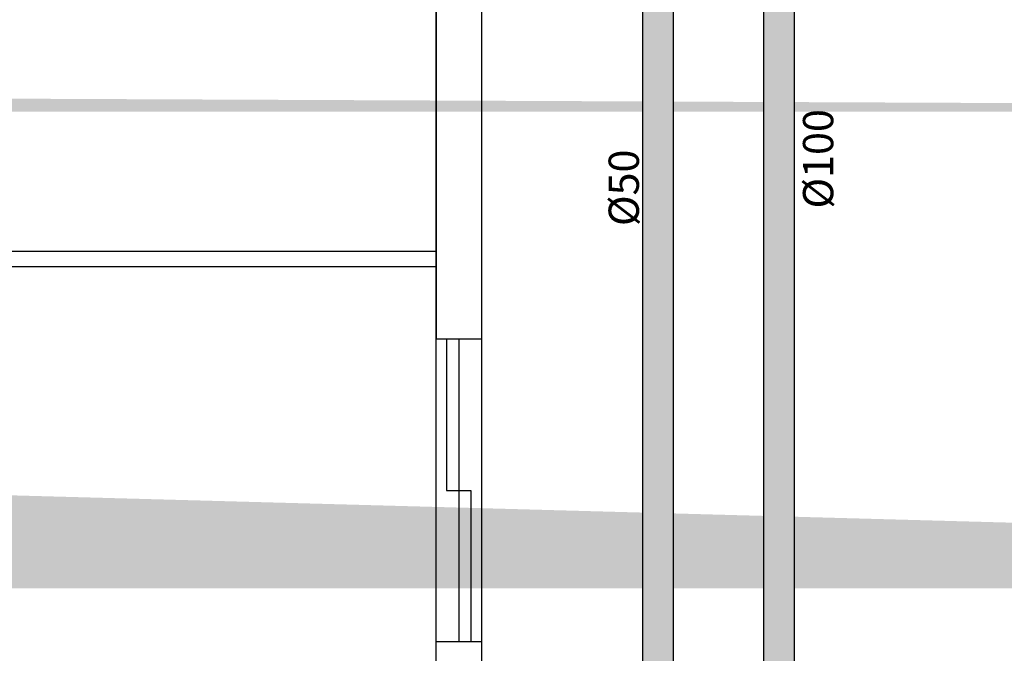
# Model space of a CAD drawing. Extents: x -342 to 870, y 2048 to 4414.
# Drawn here: x -126 to -124, y 2273 to 2275 of the extents above; entities that cross this region are included whole.
import ezdxf
from ezdxf.enums import TextEntityAlignment as Align

# ---------------------------------------------------------------- set-up
doc = ezdxf.new("R2010")
doc.units = 0
doc.header["$MEASUREMENT"] = 0
for name, color, linetype in [('ACESSÓRIOS', 252, 'CONTINUOUS'), ('JANELAS', 2, 'CONTINUOUS'), ('Tabela-TigreCad', 9, 'CONTINUOUS'), ('TEXTO-TUBOS', 7, 'CONTINUOUS'), ('TIGRECAD', 2, 'CONTINUOUS'), ('ZERO5', 170, 'CONTINUOUS')]:
    doc.layers.add(name, color=color, linetype=linetype)
doc.styles.add('ARIAL', font='arial.ttf')

msp = doc.modelspace()

# ---------------------------------------------------------------- hatches: boundary and pattern name
at = {"layer": 'JANELAS'}
h = msp.add_hatch(color=254, dxfattribs=at)
edge = h.paths.add_edge_path()
edge.add_line((-156.8292, 2273.4218), (-119.4292, 2273.4218))
edge.add_line((-119.4858, 2274.611), (-119.4858, 2273.4518))
edge.add_line((-156.8292, 2274.4718), (-119.4292, 2274.4718))
edge.add_line((-156.72, 2274.6357), (-156.72, 2273.3369))
at = {"layer": 'Tabela-TigreCad'}
msp.add_hatch(color=52, dxfattribs=at).paths.add_polyline_path([(-124.438, 2276.202), (-124.5058, 2276.202), (-124.5058, 2272.9364), (-124.438, 2272.9364)])
h = msp.add_hatch(color=10, dxfattribs=at)
h.dxf.hatch_style = 2
h.paths.add_polyline_path([(-124.1723, 2276.1665), (-124.24, 2276.1665), (-124.24, 2272.9009), (-124.1723, 2272.9009)])

# ---------------------------------------------------------------- linework, layer by layer
at = {"layer": 'ACESSÓRIOS', "linetype": 'Continuous'}
for p, q in [((-124.9609, 2272.5977), (-124.9609, 2275.7621)), ((-124.8609, 2273.971), (-124.9609, 2273.971)), ((-124.8609, 2273.3043), (-124.9609, 2273.3043)), ((-124.8609, 2273.3043), (-124.8609, 2272.5977))]:
    msp.add_line(p, q, dxfattribs=at)
at = {"layer": 'ACESSÓRIOS', "linetype": 'CONTINUOUS'}
for p, q in [((-124.9609, 2274.8443), (-124.9609, 2273.971)), ((-124.8609, 2274.8443), (-124.8609, 2273.971)), ((-127.5609, 2274.1643), (-124.9609, 2274.1643)), ((-127.5609, 2274.131), (-124.9609, 2274.131)), ((-124.9609, 2273.3043), (-124.9609, 2273.971)), ((-124.9376, 2273.971), (-124.9376, 2273.6377)), ((-124.9109, 2273.971), (-124.9109, 2273.3043)), ((-124.8609, 2273.971), (-124.8609, 2273.3043)), ((-124.9376, 2273.6377), (-124.8842, 2273.6377)), ((-124.8842, 2273.6377), (-124.8842, 2273.3043))]:
    msp.add_line(p, q, dxfattribs=at)
at = {"layer": 'TIGRECAD'}
for p, q in [((-124.5058, 2272.9364), (-124.5058, 2276.202)), ((-124.438, 2272.9364), (-124.438, 2276.202))]:
    msp.add_line(p, q, dxfattribs=at)
at = {"layer": 'ZERO5'}
for p, q in [((-124.24, 2276.1665), (-124.24, 2272.9009)), ((-124.1723, 2276.1665), (-124.1723, 2272.9009))]:
    msp.add_line(p, q, dxfattribs=at)

# ---------------------------------------------------------------- texts
at = {"layer": 'TEXTO-TUBOS', "style": 'ARIAL'}
for s, p in [('%%C100', (-124.0863, 2274.3677)), ('%%C50', (-124.5142, 2274.3039))]:
    msp.add_text(s, height=0.06667, rotation=90, dxfattribs=at).set_placement(p, align=Align.CENTER)

doc.saveas('drawing.dxf')
